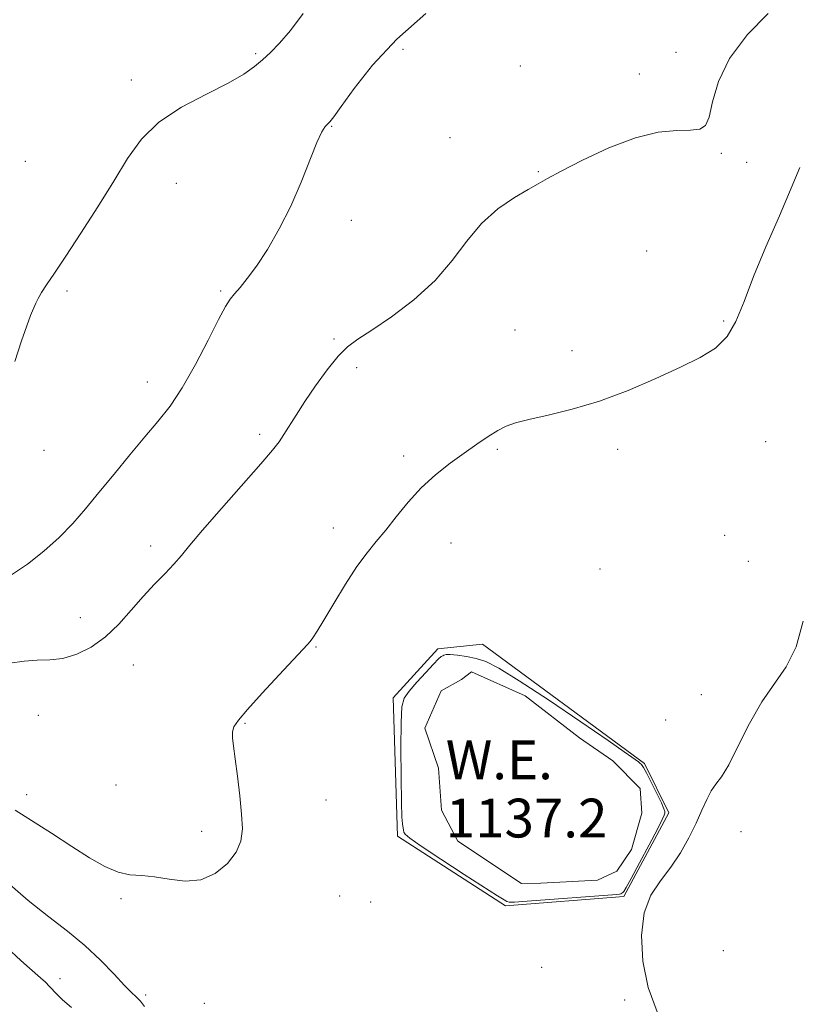
# Model space of a CAD drawing. Extents: x 2099800 to 2102700, y 354800 to 357700.
# Drawn here: x 2101154 to 2101315, y 355565 to 355768 of the extents above; entities that cross this region are included whole.
import ezdxf

# ---------------------------------------------------------------- set-up
doc = ezdxf.new("R2010")
doc.units = 0
doc.header["$MEASUREMENT"] = 0
for name, color, linetype, lineweight in [('DTM HARD BREAKLINE', 7, 'Continuous', 0), ('DTM SPOT ELEVATION', 2, 'Continuous', 13), ('INDEX CONTOUR', 41, 'Continuous', 13), ('INTERMEDIATE CONTOUR', 44, 'Continuous', 0), ('INTERMEDIATE CONTOUR DEPRESSION', 44, 'Continuous', 0), ('POND', 7, 'Continuous', 0), ('WATER ELEVATION', 140, 'Continuous', 0)]:
    doc.layers.add(name, color=color, linetype=linetype, lineweight=lineweight)
doc.styles.add('Style-ITALICS', font='ITALICS.shx')

msp = doc.modelspace()

# ---------------------------------------------------------------- linework, layer by layer
at = {"layer": 'DTM HARD BREAKLINE'}
for points in [[(2101249.71, 355639.44, 1138.75), (2101283.13, 355614.85, 1138.14), (2101288.16, 355604.65, 1138.14), (2101278.91, 355587.41, 1138.14), (2101254.5, 355585.52, 1138.14), (2101232.2, 355599.88, 1138.14), (2101231.35, 355628.36, 1138.24), (2101240.55, 355638.47, 1138.24)], [(2101240.55, 355638.47, 1138.24), (2101249.71, 355639.44, 1138.75)]]:
    msp.add_polyline3d(points, dxfattribs=at)
at = {"layer": 'DTM SPOT ELEVATION'}
for p in [(2101233.32, 355761.98, 1143.4), (2101202.95, 355761.11, 1146.2), (2101289.63, 355761.35, 1142.6), (2101257.54, 355758.6, 1142.9), (2101177.33, 355755.67, 1146.5), (2101282.1, 355756.9, 1142.5), (2101218.66, 355746.11, 1143.9), (2101243.02, 355743.81, 1142.8), (2101298.96, 355740.58, 1141.8), (2101155.47, 355738.92, 1147.3), (2101304.23, 355738.69, 1141.4), (2101261.22, 355736.8, 1142.1), (2101186.62, 355734.38, 1145.2), (2101222.68, 355726.73, 1143.4), (2101283.61, 355720.42, 1140.9), (2101164.09, 355712.21, 1145.7), (2101195.79, 355712.21, 1144.2), (2101299.47, 355706.05, 1140.2), (2101256.43, 355704.18, 1140.9), (2101219.09, 355702.31, 1142.2), (2101268.2, 355699.91, 1140.5), (2101223.78, 355696.38, 1141.6), (2101180.63, 355693.46, 1144.7), (2101203.82, 355682.66, 1142.3), (2101308.14, 355681.12, 1139.1), (2101159.33, 355679.37, 1145.5), (2101252.82, 355679.6, 1139.8), (2101277.61, 355679.59, 1139.6), (2101233.47, 355678.2, 1140.4), (2101218.98, 355663.39, 1140.6), (2101243.22, 355660.24, 1139.2), (2101299.7, 355661.84, 1139.1), (2101181.34, 355659.64, 1142.4), (2101304.54, 355656.46, 1138.8), (2101273.98, 355654.92, 1138.9), (2101166.79, 355644.89, 1142.6), (2101215.42, 355638.87, 1139.9), (2101177.78, 355635.1, 1141.4), (2101294.87, 355628.99, 1138.3), (2101158.18, 355624.75, 1141.3), (2101287.48, 355623.81, 1138.3), (2101200.79, 355623.09, 1139.9), (2101174.2, 355610.43, 1140.8), (2101155.79, 355608.4, 1140.2), (2101217.48, 355607.31, 1139.4), (2101191.83, 355600.82, 1140.3), (2101303.02, 355600.8, 1137.8), (2101175.21, 355586.98, 1139.82), (2101220.28, 355587.54, 1139.3), (2101226.68, 355586.26, 1139.2), (2101299.41, 355576.26, 1137.1), (2101261.92, 355572.84, 1138.6), (2101162.63, 355570.49, 1136.59), (2101180.27, 355567.09, 1138.3), (2101192.41, 355565.41, 1139.4), (2101279.07, 355566.08, 1138.2)]:
    msp.add_point(p, dxfattribs=at)
at = {"layer": 'INDEX CONTOUR'}
msp.add_polyline3d([(2101153.3679, 355605.222, 1140), (2101156.742, 355603.105, 1140), (2101160.867, 355600.457, 1140), (2101165.044, 355597.754, 1140), (2101168.713, 355595.4071, 1140), (2101171.856, 355593.589, 1140), (2101174.592, 355592.407, 1140), (2101177.061, 355591.888, 1140), (2101179.4931, 355591.718, 1140), (2101182.136, 355591.497, 1140), (2101185.161, 355590.987, 1140), (2101188.412, 355590.585, 1140), (2101191.65, 355590.845, 1140), (2101194.642, 355592.155, 1140), (2101197.159, 355594.215, 1140), (2101198.977, 355596.557, 1140), (2101199.947, 355598.854, 1140), (2101200.2319, 355601.338, 1140), (2101200.072, 355604.382, 1140), (2101199.6859, 355608.18, 1140), (2101199.2039, 355612.215, 1140), (2101198.736, 355615.793, 1140), (2101198.38, 355618.385, 1140), (2101198.186, 355620.136, 1140), (2101198.191, 355621.358, 1140), (2101198.49, 355622.4, 1140), (2101199.4, 355623.761, 1140), (2101201.295, 355625.977, 1140), (2101204.335, 355629.334, 1140), (2101207.817, 355633.113, 1140), (2101213.633, 355639.334, 1140), (2101214.178, 355639.966, 1140), (2101214.758, 355640.744, 1140), (2101215.638, 355642.085, 1140), (2101217.039, 355644.374, 1140), (2101219.08, 355647.8, 1140), (2101221.481, 355651.7559, 1140), (2101223.859, 355655.438, 1140), (2101225.935, 355658.2691, 1140), (2101227.8321, 355660.5741, 1140), (2101229.776, 355662.905, 1140), (2101231.954, 355665.667, 1140), (2101234.398, 355668.694, 1140), (2101237.103, 355671.671, 1140), (2101240.0341, 355674.347, 1140), (2101243.042, 355676.709, 1140), (2101245.946, 355678.803, 1140), (2101248.592, 355680.658, 1140), (2101250.926, 355682.234, 1140), (2101252.915, 355683.469, 1140), (2101254.633, 355684.347, 1140), (2101256.564, 355685.029, 1140), (2101259.294, 355685.717, 1140), (2101263.251, 355686.602, 1140), (2101268.226, 355687.8261, 1140), (2101273.851, 355689.52, 1140), (2101279.744, 355691.73, 1140), (2101285.459, 355694.18, 1140), (2101290.535, 355696.51, 1140), (2101294.616, 355698.493, 1140), (2101297.765, 355700.439, 1140), (2101300.148, 355702.791, 1140), (2101301.979, 355705.935, 1140), (2101303.658, 355710.029, 1140), (2101305.631, 355715.173, 1140), (2101308.1831, 355721.3, 1140), (2101310.95, 355727.668, 1140), (2101313.407, 355733.367, 1140), (2101315.144, 355737.678, 1140)], dxfattribs=at)
at = {"layer": 'INTERMEDIATE CONTOUR'}
for points in [[(2101152.303, 355635.475, 1142), (2101155.218, 355635.947, 1142), (2101157.91, 355636.092, 1142), (2101160.511, 355636.161, 1142), (2101163.193, 355636.49, 1142), (2101166.073, 355637.36, 1142), (2101169.052, 355638.829, 1142), (2101171.979, 355640.9, 1142), (2101174.733, 355643.519, 1142), (2101177.324, 355646.416, 1142), (2101179.79, 355649.268, 1142), (2101182.147, 355651.809, 1142), (2101184.3, 355654.017, 1142), (2101186.132, 355655.927, 1142), (2101187.653, 355657.677, 1142), (2101189.395, 355659.796, 1142), (2101192.018, 355662.912, 1142), (2101195.896, 355667.358, 1142), (2101204.031, 355676.578, 1142), (2101206.445, 355679.388, 1142), (2101207.834, 355681.15, 1142), (2101208.813, 355682.604, 1142), (2101211.313, 355686.627, 1142), (2101213.109, 355689.408, 1142), (2101215.326, 355692.67, 1142), (2101217.718, 355695.964, 1142), (2101219.97, 355698.745, 1142), (2101221.922, 355700.675, 1142), (2101224.0361, 355702.24, 1142), (2101226.929, 355704.138, 1142), (2101230.977, 355706.898, 1142), (2101235.599, 355710.399, 1142), (2101239.97, 355714.355, 1142), (2101243.496, 355718.48, 1142), (2101246.495, 355722.493, 1142), (2101249.511, 355726.113, 1142), (2101252.907, 355729.109, 1142), (2101256.312, 355731.448, 1142), (2101259.173, 355733.148, 1142), (2101261.194, 355734.3101, 1142), (2101263.12, 355735.379, 1142), (2101265.956, 355736.887, 1142), (2101270.383, 355739.156, 1142), (2101275.792, 355741.689, 1142), (2101281.253, 355743.78, 1142), (2101285.982, 355744.909, 1142), (2101289.788, 355745.304, 1142), (2101292.628, 355745.374, 1142), (2101294.516, 355745.542, 1142), (2101295.694, 355746.272, 1142), (2101296.461, 355748.039, 1142), (2101297.168, 355751.161, 1142), (2101298.3691, 355755.344, 1142), (2101300.668, 355760.134, 1142), (2101304.38, 355765.033, 1142), (2101308.655, 355769.353, 1142)], [(2101152.609, 355653.695, 1144), (2101155.898, 355655.888, 1144), (2101159.278, 355658.556, 1144), (2101162.462, 355661.423, 1144), (2101165.262, 355664.296, 1144), (2101167.891, 355667.306, 1144), (2101170.6589, 355670.666, 1144), (2101173.777, 355674.483, 1144), (2101177.036, 355678.444, 1144), (2101180.126, 355682.134, 1144), (2101182.832, 355685.314, 1144), (2101185.318, 355688.466, 1144), (2101187.843, 355692.251, 1144), (2101190.559, 355697.045, 1144), (2101193.188, 355702.085, 1144), (2101195.342, 355706.321, 1144), (2101196.765, 355708.999, 1144), (2101197.721, 355710.534, 1144), (2101198.605, 355711.637, 1144), (2101199.751, 355712.938, 1144), (2101201.252, 355714.751, 1144), (2101203.138, 355717.31, 1144), (2101205.398, 355720.771, 1144), (2101207.838, 355724.977, 1144), (2101210.225, 355729.695, 1144), (2101212.353, 355734.623, 1144), (2101215.57, 355742.812, 1144), (2101216.598, 355745.011, 1144), (2101217.316, 355746.117, 1144), (2101218.295, 355747.084, 1144), (2101219.086, 355748.068, 1144), (2101220.624, 355750.207, 1144), (2101223.262, 355753.913, 1144), (2101227.076, 355758.764, 1144), (2101232.071, 355764.127, 1144), (2101238.072, 355769.395, 1144)], [(2101153.346, 355697.676, 1146), (2101154.715, 355701.901, 1146), (2101155.76, 355705.013, 1146), (2101156.566, 355707.133, 1146), (2101157.634, 355709.677, 1146), (2101158.116, 355710.683, 1146), (2101158.797, 355711.863, 1146), (2101159.86, 355713.487, 1146), (2101161.475, 355715.877, 1146), (2101163.812, 355719.366, 1146), (2101166.926, 355724.105, 1146), (2101170.407, 355729.5209, 1146), (2101173.732, 355734.856, 1146), (2101176.579, 355739.51, 1146), (2101179.439, 355743.492, 1146), (2101183.0079, 355746.967, 1146), (2101187.7, 355750.064, 1146), (2101192.803, 355752.775, 1146), (2101197.326, 355755.057, 1146), (2101200.532, 355756.904, 1146), (2101202.706, 355758.452, 1146), (2101204.386, 355759.871, 1146), (2101206.05, 355761.3641, 1146), (2101207.912, 355763.248, 1146), (2101210.128, 355765.871, 1146), (2101212.742, 355769.389, 1146)], [(2101285.768, 355563.636, 1138), (2101283.928, 355568.643, 1138), (2101282.797, 355574.067, 1138), (2101282.487, 355579.401, 1138), (2101283.047, 355584.082, 1138), (2101284.457, 355587.725, 1138), (2101286.414, 355590.672, 1138), (2101288.55, 355593.445, 1138), (2101290.548, 355596.439, 1138), (2101292.31, 355599.545, 1138), (2101293.793, 355602.531, 1138), (2101294.979, 355605.19, 1138), (2101295.966, 355607.431, 1138), (2101296.876, 355609.193, 1138), (2101297.838, 355610.547, 1138), (2101298.998, 355612.095, 1138), (2101300.505, 355614.573, 1138), (2101302.461, 355618.442, 1138), (2101304.778, 355623.069, 1138), (2101307.32, 355627.547, 1138), (2101312.379, 355634.751, 1138), (2101314.405, 355638.856, 1138), (2101315.847, 355644.134, 1138)], [(2101146.9029, 355594.494, 1138), (2101156.099, 355586.602, 1138), (2101160.301, 355583.2401, 1138), (2101164.163, 355580.253, 1138), (2101167.721, 355577.3371, 1138), (2101170.976, 355574.303, 1138), (2101173.781, 355571.429, 1138), (2101175.954, 355569.108, 1138), (2101177.384, 355567.621, 1138), (2101178.239, 355566.789, 1138), (2101178.757, 355566.32, 1138), (2101179.218, 355565.849, 1138), (2101180.069, 355564.724, 1138)], [(2101151.578, 355577.011, 1136), (2101154.59, 355574.234, 1136), (2101156.374, 355572.632, 1136), (2101158.617, 355570.657, 1136), (2101159.617, 355569.738, 1136), (2101160.475, 355568.896, 1136), (2101161.973, 355567.292, 1136), (2101163.168, 355566.134, 1136), (2101164.975, 355564.513, 1136)]]:
    msp.add_polyline3d(points, dxfattribs=at)
at = {"layer": 'INTERMEDIATE CONTOUR DEPRESSION'}
msp.add_polyline3d([(2101287.311, 355604.587, 1138), (2101287.205, 355604.19, 1138), (2101286.79, 355603.257, 1138), (2101285.796, 355601.2939, 1138), (2101284.091, 355598.059, 1138), (2101282.099, 355594.3309, 1138), (2101280.38, 355591.144, 1138), (2101279.356, 355589.275, 1138), (2101278.883, 355588.469, 1138), (2101278.678, 355588.2139, 1138), (2101278.499, 355588.084, 1138), (2101278.269, 355587.988, 1138), (2101277.955, 355587.917, 1138), (2101277.413, 355587.858, 1138), (2101258.928, 355586.445, 1138), (2101256.34, 355586.26, 1138), (2101255.215, 355586.24, 1138), (2101254.749, 355586.3721, 1138), (2101254.1741, 355586.706, 1138), (2101252.864, 355587.543, 1138), (2101245.986, 355591.987, 1138), (2101241.158, 355595.123, 1138), (2101237.073, 355597.825, 1138), (2101234.7281, 355599.469, 1138), (2101233.78, 355600.278, 1138), (2101233.552, 355600.688, 1138), (2101233.474, 355601.058, 1138), (2101233.249, 355602.385, 1138), (2101233.1381, 355603.761, 1138), (2101233.03, 355606.823, 1138), (2101232.943, 355611.999, 1138), (2101232.904, 355618.038, 1138), (2101232.943, 355623.273, 1138), (2101233.118, 355626.488, 1138), (2101233.602, 355628.282, 1138), (2101234.5969, 355629.711, 1138), (2101236.196, 355631.567, 1138), (2101238.039, 355633.609, 1138), (2101239.657, 355635.334, 1138), (2101240.694, 355636.368, 1138), (2101241.25, 355636.849, 1138), (2101241.54, 355637.047, 1138), (2101241.782, 355637.177, 1138), (2101242.217, 355637.258, 1138), (2101243.089, 355637.259, 1138), (2101244.554, 355637.148, 1138), (2101246.423, 355636.9, 1138), (2101248.416, 355636.491, 1138), (2101250.438, 355635.818, 1138), (2101253.121, 355634.455, 1138), (2101257.279, 355631.897, 1138), (2101263.315, 355627.918, 1138), (2101269.98, 355623.412, 1138), (2101275.614, 355619.555, 1138), (2101278.979, 355617.227, 1138), (2101280.528, 355616.134, 1138), (2101281.873, 355615.148, 1138), (2101282.181, 355614.9039, 1138), (2101282.4891, 355614.601, 1138), (2101282.914, 355613.992, 1138), (2101283.593, 355612.791, 1138), (2101284.5931, 355610.853, 1138), (2101285.695, 355608.625, 1138), (2101286.612, 355606.698, 1138), (2101287.126, 355605.515, 1138), (2101287.31, 355604.915, 1138), (2101287.311, 355604.587, 1138)], dxfattribs=at)
at = {"layer": 'POND'}
msp.add_polyline3d([(2101282.25, 355609.65, 1137.15), (2101276.63, 355615.4, 1137.15), (2101269.73, 355620.14, 1137.15), (2101258.53, 355628.79, 1137.15), (2101247.44, 355633.74, 1137.15), (2101245.44, 355632.15, 1137.15), (2101245.4, 355632.12, 1137.15), (2101241.23, 355629.81, 1137.15), (2101237.86, 355622.11, 1137.15), (2101240.64, 355613.87, 1137.15), (2101241.32, 355605.22, 1137.15), (2101244.65, 355598.81, 1137.15), (2101257.78, 355590.08, 1137.15), (2101261.78, 355590.16, 1137.15), (2101273.43, 355590.79, 1137.15), (2101277.43, 355592.67, 1137.15), (2101280.45, 355597.11, 1137.15), (2101282.56, 355604.62, 1137.15), (2101282.25, 355609.65, 1137.15)], dxfattribs=at)

# ---------------------------------------------------------------- texts
at = {"layer": 'WATER ELEVATION', "style": 'Style-ITALICS'}
for s, p in [('W.E.', (2101242.172, 355611.58, 1137.15)), ('1137.2', (2101242.172, 355599.58, 1137.15))]:
    msp.add_text(s, height=8, dxfattribs=at).set_placement(p)

doc.saveas('drawing.dxf')
